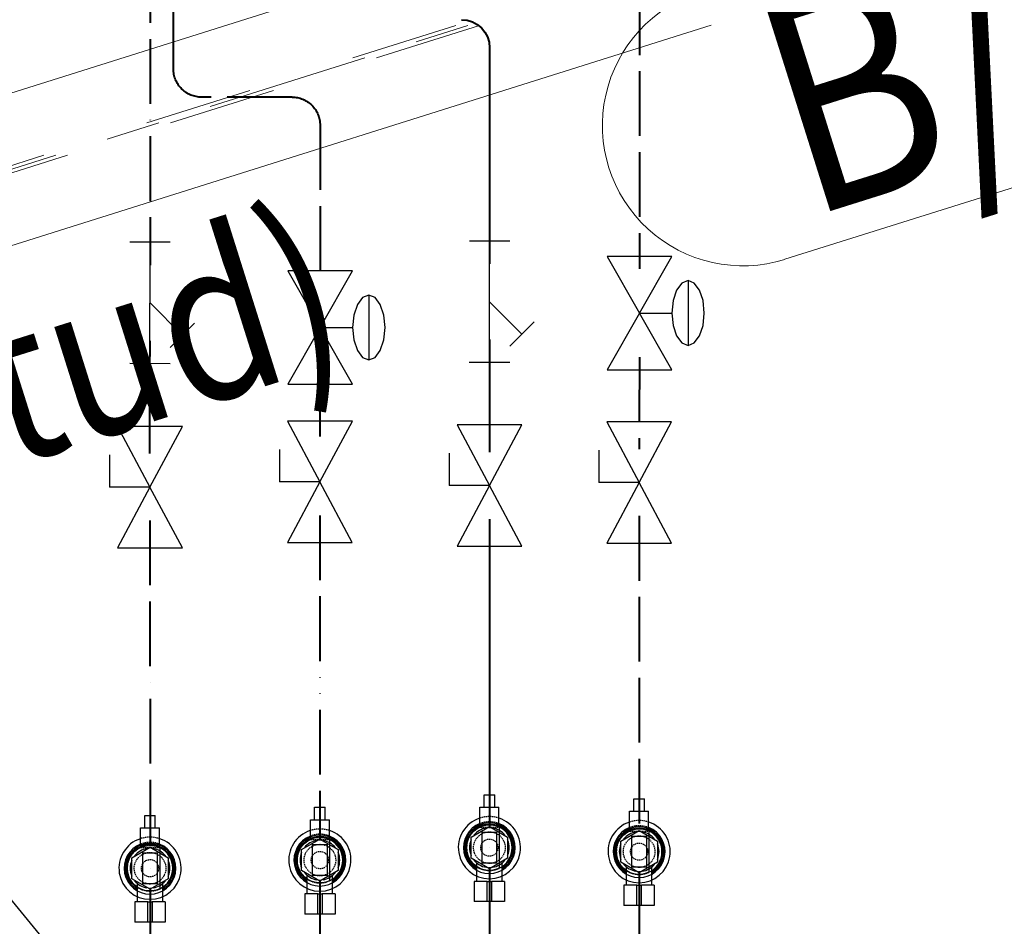
# Model space of a CAD drawing. Units: millimetres. Extents: x -62730 to 9854, y -50118 to 12753.
# Drawn here: x -34274 to -33362, y 1145 to 1986 of the extents above; entities that cross this region are included whole.
import ezdxf

# ---------------------------------------------------------------- set-up
doc = ezdxf.new("R2010")
doc.units = ezdxf.units.MM
doc.header["$LTSCALE"] = 5
for name, pattern in [('ACAD_ISO02W100', [15, 12, -3]), ('ACAD_ISO11W100', [33, 12, -3, 12, -3, 0, -3]), ('ACAD_ISO13W100', [36, 12, -3, 12, -3, 0, -3, 0, -3]), ('HIDDEN', [0.375, 0.25, -0.125]), ('XKITLINE00', [0]), ('XKITLINE02', [4, 2, -2]), ('XKITLINE03', [6, 3, -1, 1, -1])]:
    doc.linetypes.add(name, pattern=pattern)
doc.layers.get('0').update_dxf_attribs({"lineweight": 50})
for name, color, linetype, lineweight in [('Part', 223, 'Continuous', 20), ('sil', 3, 'Continuous', 25), ('Z-GENERAL-NOTES', 5, 'Continuous', 15)]:
    doc.layers.add(name, color=color, linetype=linetype, lineweight=lineweight)
for name, color, linetype in [('PIPE-FCWR', 7, 'Continuous'), ('PIPE-FCWS', 242, 'Continuous'), ('PIPE-FCWS-COMPONENT-', 7, 'Continuous'), ('PIPE-FHWR', 7, 'Continuous'), ('PIPE-FHWS', 7, 'Continuous'), ('PIPE-FHWS-COMPONENT-', 7, 'Continuous'), ('PIPE-FHWS-TEXT', 170, 'Continuous')]:
    doc.layers.add(name, color=color, linetype=linetype)
doc.styles.add('ARIAL', font='arial.ttf')

# ---------------------------------------------------------------- blocks, each defined once
blk = doc.blocks.new('*A1485')
at = {"layer": 'Z-GENERAL-NOTES', "linetype": 'XKITLINE00', "lineweight": 0}
blk.add_line((8204.896, 3005.898), (8378.391, 3060.602), dxfattribs=at)
blk.add_arc((8200.987, 3018.296), 13, 107.50054, 287.50054, dxfattribs=at)
at = {"layer": 'Z-GENERAL-NOTES', "style": 'ARIAL', "width": 0.85}
blk.add_text('B/6', height=20, rotation=17.49813, dxfattribs=at).set_placement((8206.855, 3009.661))
blk = doc.blocks.new('*A1507')
at = {"layer": 'Part', "linetype": 'XKITLINE03', "lineweight": 0}
blk.add_line((8738.209, 3204.988), (7962.632, 2960.442), dxfattribs=at)
at = {"layer": 'Part', "linetype": 'XKITLINE00', "lineweight": 0}
for p, q in [((8668.076, 3189.952), (8010.318, 2982.555)), ((8198.055, 3027.595), (8010.318, 2968.4))]:
    blk.add_line(p, q, dxfattribs=at)
at = {"layer": 'Part', "linetype": 'XKITLINE02', "lineweight": 0}
for p, q in [((8689.426, 3189.952), (8010.318, 2975.823)), ((8691.62, 3189.952), (8010.318, 2975.131))]:
    blk.add_line(p, q, dxfattribs=at)
blk = doc.blocks.new('*U2012')
at = {"layer": 'PIPE-FHWS-TEXT', "color": 7, "linetype": 'Continuous', "lineweight": 25}
blk.add_line((1038530.85, 287775.06, -149.2), (1037729.21, 288750.29, -149.2), dxfattribs=at)
blk = doc.blocks.new('*U2205')
at = {"layer": 'PIPE-FCWR', "color": 7, "linetype": 'Continuous', "lineweight": -3}
blk.add_line((1038374.16, 288350.18, -222.2), (1038374.16, 288350.18, -223.2), dxfattribs=at)
blk = doc.blocks.new('*U2206')
at = {"layer": 'PIPE-FCWR', "color": 4, "linetype": 'ACAD_ISO13W100', "lineweight": 40}
blk.add_line((1038374.16, 288331.98, -222.2), (1038373.95, 286624.2, -222.2), dxfattribs=at)
blk = doc.blocks.new('*U2207')
at = {"layer": 'PIPE-FCWR', "color": 7, "linetype": 'Continuous', "lineweight": -3}
blk.add_line((1038374.16, 288350.18, -82.65), (1038374.16, 288350.18, -83.65), dxfattribs=at)
blk = doc.blocks.new('*U2208')
at = {"layer": 'PIPE-FCWS-COMPONENT-', "color": 4, "linetype": 'Continuous', "lineweight": -3}
for p, q in [((1038357.27, 288359.93, -87.53), (1038374.16, 288369.68, -87.53)), ((1038374.16, 288369.68, -87.53), (1038391.05, 288359.93, -87.53)), ((1038357.27, 288340.43, -87.53), (1038357.27, 288359.93, -87.53)), ((1038391.05, 288359.93, -87.53), (1038391.05, 288340.43, -87.53)), ((1038374.16, 288330.68, -87.53), (1038357.27, 288340.43, -87.53)), ((1038362.46, 288318.98, -125.03), (1038362.46, 288336.29, -125.03)), ((1038391.05, 288340.43, -87.53), (1038374.16, 288330.68, -87.53)), ((1038385.86, 288318.98, -125.03), (1038385.86, 288336.29, -125.03)), ((1038360.12, 288318.98, -125.03), (1038360.12, 288300.18, -125.03)), ((1038372.16, 288300.18, -78.03), (1038372.16, 288318.98, -78.03)), ((1038372.16, 288318.98, -78.03), (1038376.16, 288318.98, -78.03)), ((1038376.16, 288318.98, -78.03), (1038376.16, 288300.18, -78.03)), ((1038388.2, 288318.98, -125.03), (1038388.2, 288300.18, -125.03)), ((1038376.16, 288300.18, -78.03), (1038372.16, 288300.18, -78.03))]:
    blk.add_line(p, q, dxfattribs=at)
for centre, major_axis, end_param in [((1038374.16, 288350.18, -143.78), (11.92, -19.67), 5.193809), ((1038374.16, 288350.18, -132.53), (11.93, -18.31), 5.128204), ((1038374.16, 288350.18, -110.03), (-2.96, 18.16), 0.732333), ((1038374.16, 288350.18, -110.03), (14.34, 11.52), 0.732333), ((1038374.16, 288350.18, -110.03), (-16.92, 7.22), 0.806913), ((1038374.16, 288350.18, -110.03), (16.92, -7.22), 0.806913), ((1038374.16, 288350.18, -110.03), (-14.34, -11.52), 0.732333), ((1038374.16, 288350.18, -110.03), (2.96, -18.16), 0.732333)]:
    blk.add_ellipse(centre, major_axis=major_axis, ratio=1, start_param=0, end_param=end_param, dxfattribs=at)
at = {"layer": 'PIPE-FCWS-COMPONENT-', "color": 4, "linetype": 'Continuous', "lineweight": -3, "extrusion": (0, -1, 0)}
for centre, major_axis, end_param in [((1038374.16, 288318.98, -125.03), (-2.04, 0, 13.89), 1.425229), ((1038374.16, 288318.98, -125.03), (14.04, 0), 1.425229), ((1038374.16, 288300.18, -125.03), (14.04, 0), 3.141593)]:
    blk.add_ellipse(centre, major_axis=major_axis, ratio=1, start_param=0, end_param=end_param, dxfattribs=at)
blk = doc.blocks.new('*U2209')
at = {"layer": 'PIPE-FCWR', "color": 7, "linetype": 'Continuous', "lineweight": -3}
blk.add_line((1038374.16, 288350.18, -185.41), (1038374.16, 288350.18, -186.41), dxfattribs=at)
blk = doc.blocks.new('*U2210')
at = {"layer": 'PIPE-FCWS-COMPONENT-', "color": 4, "linetype": 'Continuous', "lineweight": -3}
for p, q in [((1038369.26, 288387.55, 5.45), (1038369.26, 288399.18, 5.45)), ((1038379.06, 288387.55, 5.45), (1038379.06, 288399.18, 5.45)), ((1038365.34, 288369.3, 5.45), (1038365.34, 288387.55, 5.45)), ((1038382.98, 288369.35, 5.45), (1038382.98, 288387.55, 5.45)), ((1038383.08, 288369.32, 18.23), (1038383.08, 288331.04, 18.23)), ((1038367.46, 288335.83, 20.23), (1038367.46, 288364.54, 20.23)), ((1038367.46, 288364.54, 20.23), (1038380.85, 288364.54, 20.23)), ((1038380.85, 288364.54, 20.23), (1038380.85, 288335.83, 20.23)), ((1038380.85, 288335.83, 20.23), (1038367.46, 288335.83, 20.23))]:
    blk.add_line(p, q, dxfattribs=at)
at = {"layer": 'PIPE-FCWS-COMPONENT-', "color": 7, "linetype": 'HIDDEN', "lineweight": -3}
for p, q in [((1038383.08, 288369.32, 18.23), (1038383.08, 288369.32, -1.37)), ((1038383.08, 288331.04, -1.37), (1038383.08, 288331.04, 18.23))]:
    blk.add_line(p, q, dxfattribs=at)
for centre, radius in [((1038374.16, 288350.18, -60.13), 14.64), ((1038374.16, 288350.18, -66.01), 8)]:
    blk.add_circle(centre, radius, dxfattribs=at)
at = {"layer": 'PIPE-FCWS-COMPONENT-', "color": 4, "linetype": 'Continuous', "lineweight": -3, "extrusion": (0, 1, 0)}
for centre, major_axis, end_param in [((1038374.16, 288399.18, 5.45), (-4.9, 0), 3.141593), ((1038374.16, 288387.55, 5.45), (-8.82, 0), 3.141593), ((1038374.16, 288387.55, 5.45), (-4.9, 0), 3.141593), ((1038374.16, 288369.3, 5.45), (-8.82, 0), 0.341293)]:
    blk.add_ellipse(centre, major_axis=major_axis, ratio=1, start_param=0, end_param=end_param, dxfattribs=at)
at = {"layer": 'PIPE-FCWS-COMPONENT-', "color": 4, "linetype": 'Continuous', "lineweight": -3}
for centre, major_axis, end_param in [((1038374.16, 288350.18, -16.68), (-8.93, 27.38), 5.652703), ((1038374.16, 288350.18, -4.31), (-8.85, 22.31), 5.528244), ((1038374.16, 288350.18, -1.37), (-8.72, 19.24), 0.083313), ((1038374.16, 288350.18, -1.37), (9, -19.11), 2.261162), ((1038374.16, 288350.18, -1.37), (-18.88, 9.47), 0.168775), ((1038374.16, 288350.18, -1.37), (-14.01, 15.8), 0.166972), ((1038374.16, 288350.18, -1.37), (-21.04, 1.79), 0.169328), ((1038374.16, 288350.18, -1.37), (-20.2, -6.17), 0.168775), ((1038374.16, 288350.18, -1.37), (-16.44, -13.25), 0.166972), ((1038374.16, 288350.18, -1.37), (-10.29, -18.44), 0.163381), ((1038374.16, 288350.18, -1.37), (-2.58, -20.96), 0.156581), ((1038374.16, 288350.18, -1.37), (5.66, -20.35), 0.142255)]:
    blk.add_ellipse(centre, major_axis=major_axis, ratio=1, start_param=0, end_param=end_param, dxfattribs=at)
at = {"layer": 'PIPE-FCWS-COMPONENT-', "color": 7, "linetype": 'HIDDEN', "lineweight": -3}
for centre, major_axis, end_param in [((1038374.16, 288350.18, -16.68), (8.93, 27.38), 0.630482), ((1038374.16, 288350.18, -1.37), (-10.29, 18.44), 0.21649), ((1038374.16, 288350.18, -4.31), (8.85, 22.31), 0.754942), ((1038374.16, 288350.18, -1.37), (9, 19.11), 0.865912), ((1038374.16, 288350.18, -1.37), (-16.44, 13.25), 0.213159), ((1038374.16, 288350.18, -1.37), (-20.2, 6.17), 0.211726), ((1038374.16, 288350.18, -1.37), (-21.04, -1.79), 0.211726), ((1038374.16, 288350.18, -1.37), (-18.88, -9.47), 0.213159), ((1038374.16, 288350.18, -1.37), (-14.01, -15.8), 0.21649), ((1038374.16, 288350.18, -1.37), (-7.16, -19.87), 0.223101), ((1038374.16, 288350.18, -1.37), (0.72, -21.11), 0.237284), ((1038374.16, 288350.18, -1.37), (8.49, -19.34), 0.026624)]:
    blk.add_ellipse(centre, major_axis=major_axis, ratio=1, start_param=0, end_param=end_param, dxfattribs=at)
at = {"layer": 'PIPE-FCWS-COMPONENT-', "color": 4, "linetype": 'Continuous', "lineweight": -3, "extrusion": (0, 0, -1)}
blk.add_ellipse((1038374.16, 288350.18, 18.23), major_axis=(8.93, -19.14), ratio=1, start_param=0, end_param=4.014257, dxfattribs=at)
at = {"layer": 'PIPE-FCWS-COMPONENT-', "color": 7, "linetype": 'HIDDEN', "lineweight": -3, "extrusion": (0, 1, 0)}
blk.add_ellipse((1038374.16, 288369.3, 5.45), major_axis=(-8.31, 0, 2.95), ratio=1, start_param=0, end_param=2.8003, dxfattribs=at)
blk = doc.blocks.new('*U2223')
at = {"layer": 'PIPE-FCWS', "color": 7, "linetype": 'Continuous', "lineweight": -3}
blk.add_line((1038216.89, 288342.66, -149.2), (1038216.89, 288342.66, -150.2), dxfattribs=at)
blk = doc.blocks.new('*U2224')
at = {"layer": 'PIPE-FCWS', "color": 5, "linetype": 'ACAD_ISO11W100', "lineweight": 40}
blk.add_line((1038216.9, 288324.46, -149.2), (1038217.27, 286779.48, -149.2), dxfattribs=at)
blk = doc.blocks.new('*U2225')
at = {"layer": 'PIPE-FCWS', "color": 7, "linetype": 'Continuous', "lineweight": -3}
blk.add_line((1038216.89, 288342.66, -9.9), (1038216.89, 288342.66, -10.9), dxfattribs=at)
blk = doc.blocks.new('*U2226')
at = {"layer": 'PIPE-FCWS-COMPONENT-', "color": 5, "linetype": 'Continuous', "lineweight": -3}
for p, q in [((1038200.01, 288352.41, -14.53), (1038216.89, 288362.16, -14.53)), ((1038216.89, 288362.16, -14.53), (1038233.78, 288352.41, -14.53)), ((1038200.01, 288332.91, -14.53), (1038200.01, 288352.41, -14.53)), ((1038233.78, 288352.41, -14.53), (1038233.78, 288332.91, -14.53)), ((1038216.89, 288323.16, -14.53), (1038200.01, 288332.91, -14.53)), ((1038233.78, 288332.91, -14.53), (1038216.89, 288323.16, -14.53)), ((1038205.19, 288311.46, -52.03), (1038205.19, 288328.77, -52.03)), ((1038228.59, 288311.46, -52.03), (1038228.59, 288328.77, -52.03)), ((1038202.85, 288311.46, -52.03), (1038202.85, 288292.66, -52.03)), ((1038214.89, 288292.66, -5.03), (1038214.89, 288311.46, -5.03)), ((1038214.89, 288311.46, -5.03), (1038218.89, 288311.46, -5.03)), ((1038218.89, 288311.46, -5.03), (1038218.89, 288292.66, -5.03)), ((1038230.93, 288311.46, -52.03), (1038230.93, 288292.66, -52.03)), ((1038218.89, 288292.66, -5.03), (1038214.89, 288292.66, -5.03))]:
    blk.add_line(p, q, dxfattribs=at)
for centre, major_axis, end_param in [((1038216.89, 288342.66, -70.78), (11.92, -19.67), 5.193809), ((1038216.89, 288342.66, -59.53), (11.93, -18.31), 5.128204), ((1038216.89, 288342.66, -37.03), (-2.96, 18.16), 0.732333), ((1038216.89, 288342.66, -37.03), (14.34, 11.52), 0.732333), ((1038216.89, 288342.66, -37.03), (-16.92, 7.22), 0.806913), ((1038216.89, 288342.66, -37.03), (16.92, -7.22), 0.806913), ((1038216.89, 288342.66, -37.03), (-14.34, -11.52), 0.732333), ((1038216.89, 288342.66, -37.03), (2.96, -18.16), 0.732333)]:
    blk.add_ellipse(centre, major_axis=major_axis, ratio=1, start_param=0, end_param=end_param, dxfattribs=at)
at = {"layer": 'PIPE-FCWS-COMPONENT-', "color": 5, "linetype": 'Continuous', "lineweight": -3, "extrusion": (0, -1, 0)}
for centre, major_axis, end_param in [((1038216.89, 288311.46, -52.03), (-2.04, 0, 13.89), 1.425229), ((1038216.89, 288311.46, -52.03), (14.04, 0), 1.425229), ((1038216.89, 288292.66, -52.03), (14.04, 0), 3.141593)]:
    blk.add_ellipse(centre, major_axis=major_axis, ratio=1, start_param=0, end_param=end_param, dxfattribs=at)
blk = doc.blocks.new('*U2227')
at = {"layer": 'PIPE-FCWS', "color": 7, "linetype": 'Continuous', "lineweight": -3}
blk.add_line((1038216.89, 288342.66, -112.41), (1038216.89, 288342.66, -113.41), dxfattribs=at)
blk = doc.blocks.new('*U2228')
at = {"layer": 'PIPE-FCWS-COMPONENT-', "color": 5, "linetype": 'Continuous', "lineweight": -3}
for p, q in [((1038211.99, 288380.03, 77.95), (1038211.99, 288391.66, 77.95)), ((1038221.79, 288380.03, 77.95), (1038221.79, 288391.66, 77.95)), ((1038208.07, 288361.78, 77.95), (1038208.07, 288380.03, 77.95)), ((1038225.71, 288361.83, 77.95), (1038225.71, 288380.03, 77.95)), ((1038225.82, 288361.8, 90.73), (1038225.82, 288323.52, 90.73)), ((1038210.2, 288328.3, 92.73), (1038210.2, 288357.01, 92.73)), ((1038210.2, 288357.01, 92.73), (1038223.59, 288357.01, 92.73)), ((1038223.59, 288357.01, 92.73), (1038223.59, 288328.3, 92.73)), ((1038223.59, 288328.3, 92.73), (1038210.2, 288328.3, 92.73))]:
    blk.add_line(p, q, dxfattribs=at)
at = {"layer": 'PIPE-FCWS-COMPONENT-', "color": 7, "linetype": 'HIDDEN', "lineweight": -3}
for p, q in [((1038225.82, 288361.8, 90.73), (1038225.82, 288361.8, 71.13)), ((1038225.82, 288323.52, 71.13), (1038225.82, 288323.52, 90.73))]:
    blk.add_line(p, q, dxfattribs=at)
for centre, radius in [((1038216.89, 288342.66, 12.37), 14.64), ((1038216.89, 288342.66, 6.49), 8)]:
    blk.add_circle(centre, radius, dxfattribs=at)
at = {"layer": 'PIPE-FCWS-COMPONENT-', "color": 5, "linetype": 'Continuous', "lineweight": -3, "extrusion": (0, 1, 0)}
for centre, major_axis, end_param in [((1038216.89, 288391.66, 77.95), (-4.9, 0), 3.141593), ((1038216.89, 288380.03, 77.95), (-8.82, 0), 3.141593), ((1038216.89, 288380.03, 77.95), (-4.9, 0), 3.141593), ((1038216.89, 288361.78, 77.95), (-8.82, 0), 0.341293)]:
    blk.add_ellipse(centre, major_axis=major_axis, ratio=1, start_param=0, end_param=end_param, dxfattribs=at)
at = {"layer": 'PIPE-FCWS-COMPONENT-', "color": 5, "linetype": 'Continuous', "lineweight": -3}
for centre, major_axis, end_param in [((1038216.89, 288342.66, 55.82), (-8.93, 27.38), 5.652703), ((1038216.89, 288342.66, 68.19), (-8.85, 22.31), 5.528244), ((1038216.89, 288342.66, 71.13), (-8.72, 19.24), 0.083313), ((1038216.89, 288342.66, 71.13), (9, -19.11), 2.261162), ((1038216.89, 288342.66, 71.13), (-18.88, 9.47), 0.168775), ((1038216.89, 288342.66, 71.13), (-14.01, 15.8), 0.166972), ((1038216.89, 288342.66, 71.13), (-21.04, 1.79), 0.169328), ((1038216.89, 288342.66, 71.13), (-20.2, -6.17), 0.168775), ((1038216.89, 288342.66, 71.13), (-16.44, -13.25), 0.166972), ((1038216.89, 288342.66, 71.13), (-10.29, -18.44), 0.163381), ((1038216.89, 288342.66, 71.13), (5.66, -20.35), 0.142255), ((1038216.89, 288342.66, 71.13), (-2.58, -20.96), 0.156581)]:
    blk.add_ellipse(centre, major_axis=major_axis, ratio=1, start_param=0, end_param=end_param, dxfattribs=at)
at = {"layer": 'PIPE-FCWS-COMPONENT-', "color": 7, "linetype": 'HIDDEN', "lineweight": -3}
for centre, major_axis, end_param in [((1038216.89, 288342.66, 55.82), (8.93, 27.38), 0.630482), ((1038216.89, 288342.66, 71.13), (-10.29, 18.44), 0.21649), ((1038216.89, 288342.66, 68.19), (8.85, 22.31), 0.754942), ((1038216.89, 288342.66, 71.13), (9, 19.11), 0.865912), ((1038216.89, 288342.66, 71.13), (-16.44, 13.25), 0.213159), ((1038216.89, 288342.66, 71.13), (-20.2, 6.17), 0.211726), ((1038216.89, 288342.66, 71.13), (-21.04, -1.79), 0.211726), ((1038216.89, 288342.66, 71.13), (-18.88, -9.47), 0.213159), ((1038216.89, 288342.66, 71.13), (-14.01, -15.8), 0.21649), ((1038216.89, 288342.66, 71.13), (-7.16, -19.87), 0.223101), ((1038216.89, 288342.66, 71.13), (8.49, -19.34), 0.026624), ((1038216.89, 288342.66, 71.13), (0.72, -21.11), 0.237284)]:
    blk.add_ellipse(centre, major_axis=major_axis, ratio=1, start_param=0, end_param=end_param, dxfattribs=at)
at = {"layer": 'PIPE-FCWS-COMPONENT-', "color": 5, "linetype": 'Continuous', "lineweight": -3, "extrusion": (0, 0, -1)}
blk.add_ellipse((1038216.89, 288342.66, 90.73), major_axis=(8.93, -19.14), ratio=1, start_param=0, end_param=4.014257, dxfattribs=at)
at = {"layer": 'PIPE-FCWS-COMPONENT-', "color": 7, "linetype": 'HIDDEN', "lineweight": -3, "extrusion": (0, 1, 0)}
blk.add_ellipse((1038216.89, 288361.78, 77.95), major_axis=(-8.31, 0, 2.95), ratio=1, start_param=0, end_param=2.8003, dxfattribs=at)
blk = doc.blocks.new('*U2367')
at = {"layer": 'PIPE-FHWR', "color": 7, "linetype": 'Continuous', "lineweight": -3}
blk.add_line((1038669.75, 288358.03, -222.2), (1038669.75, 288358.03, -223.2), dxfattribs=at)
blk = doc.blocks.new('*U2368')
at = {"layer": 'PIPE-FHWR', "color": 40, "linetype": 'ACAD_ISO02W100', "lineweight": 40}
blk.add_line((1038669.75, 288339.83, -222.2), (1038669.41, 286555.81, -222.2), dxfattribs=at)
blk = doc.blocks.new('*U2369')
at = {"layer": 'PIPE-FHWR', "color": 7, "linetype": 'Continuous', "lineweight": -3}
blk.add_line((1038669.75, 288358.03, -82.9), (1038669.75, 288358.03, -83.9), dxfattribs=at)
blk = doc.blocks.new('*U2370')
at = {"layer": 'PIPE-FHWS-COMPONENT-', "color": 40, "linetype": 'Continuous', "lineweight": -3}
for p, q in [((1038652.86, 288367.78, -87.53), (1038669.75, 288377.53, -87.53)), ((1038669.75, 288377.53, -87.53), (1038686.64, 288367.78, -87.53)), ((1038652.86, 288348.28, -87.53), (1038652.86, 288367.78, -87.53)), ((1038686.64, 288367.78, -87.53), (1038686.64, 288348.28, -87.53)), ((1038669.75, 288338.53, -87.53), (1038652.86, 288348.28, -87.53)), ((1038658.05, 288326.83, -125.03), (1038658.05, 288344.14, -125.03)), ((1038686.64, 288348.28, -87.53), (1038669.75, 288338.53, -87.53)), ((1038681.45, 288326.83, -125.03), (1038681.45, 288344.14, -125.03)), ((1038655.71, 288326.83, -125.03), (1038655.71, 288308.03, -125.03)), ((1038667.75, 288308.03, -78.03), (1038667.75, 288326.83, -78.03)), ((1038667.75, 288326.83, -78.03), (1038671.75, 288326.83, -78.03)), ((1038671.75, 288326.83, -78.03), (1038671.75, 288308.03, -78.03)), ((1038683.79, 288326.83, -125.03), (1038683.79, 288308.03, -125.03)), ((1038671.75, 288308.03, -78.03), (1038667.75, 288308.03, -78.03))]:
    blk.add_line(p, q, dxfattribs=at)
for centre, major_axis, end_param in [((1038669.75, 288358.03, -143.78), (11.92, -19.67), 5.193809), ((1038669.75, 288358.03, -132.53), (11.93, -18.31), 5.128204), ((1038669.75, 288358.03, -110.03), (-2.96, 18.16), 0.732333), ((1038669.75, 288358.03, -110.03), (14.34, 11.52), 0.732333), ((1038669.75, 288358.03, -110.03), (-16.92, 7.22), 0.806913), ((1038669.75, 288358.03, -110.03), (16.92, -7.22), 0.806913), ((1038669.75, 288358.03, -110.03), (-14.34, -11.52), 0.732333), ((1038669.75, 288358.03, -110.03), (2.96, -18.16), 0.732333)]:
    blk.add_ellipse(centre, major_axis=major_axis, ratio=1, start_param=0, end_param=end_param, dxfattribs=at)
at = {"layer": 'PIPE-FHWS-COMPONENT-', "color": 40, "linetype": 'Continuous', "lineweight": -3, "extrusion": (0, -1, 0)}
for centre, major_axis, end_param in [((1038669.75, 288326.83, -125.03), (-2.04, 0, 13.89), 1.425229), ((1038669.75, 288326.83, -125.03), (14.04, 0), 1.425229), ((1038669.75, 288308.03, -125.03), (14.04, 0), 3.141593)]:
    blk.add_ellipse(centre, major_axis=major_axis, ratio=1, start_param=0, end_param=end_param, dxfattribs=at)
blk = doc.blocks.new('*U2371')
at = {"layer": 'PIPE-FHWS-COMPONENT-', "color": 40, "linetype": 'Continuous', "lineweight": -3}
for p, q in [((1038664.85, 288395.4, 4.95), (1038664.85, 288407.03, 4.95)), ((1038674.65, 288395.4, 4.95), (1038674.65, 288407.03, 4.95)), ((1038660.93, 288377.15, 4.95), (1038660.93, 288395.4, 4.95)), ((1038678.57, 288377.2, 4.95), (1038678.57, 288395.4, 4.95)), ((1038663.06, 288343.67, 19.73), (1038663.06, 288372.38, 19.73)), ((1038663.06, 288372.38, 19.73), (1038676.45, 288372.38, 19.73)), ((1038676.45, 288372.38, 19.73), (1038676.45, 288343.67, 19.73)), ((1038678.68, 288377.17, 17.73), (1038678.68, 288338.89, 17.73)), ((1038676.45, 288343.67, 19.73), (1038663.06, 288343.67, 19.73))]:
    blk.add_line(p, q, dxfattribs=at)
at = {"layer": 'PIPE-FHWS-COMPONENT-', "color": 7, "linetype": 'HIDDEN', "lineweight": -3}
for p, q in [((1038678.68, 288377.17, 17.73), (1038678.68, 288377.17, -1.87)), ((1038678.68, 288338.89, -1.87), (1038678.68, 288338.89, 17.73))]:
    blk.add_line(p, q, dxfattribs=at)
for centre, radius in [((1038669.75, 288358.03, -60.63), 14.64), ((1038669.75, 288358.03, -66.51), 8)]:
    blk.add_circle(centre, radius, dxfattribs=at)
at = {"layer": 'PIPE-FHWS-COMPONENT-', "color": 40, "linetype": 'Continuous', "lineweight": -3, "extrusion": (0, 1, 0)}
for centre, major_axis, end_param in [((1038669.75, 288407.03, 4.95), (-4.9, 0), 3.141593), ((1038669.75, 288395.4, 4.95), (-8.82, 0), 3.141593), ((1038669.75, 288395.4, 4.95), (-4.9, 0), 3.141593), ((1038669.75, 288377.15, 4.95), (-8.82, 0), 0.341293)]:
    blk.add_ellipse(centre, major_axis=major_axis, ratio=1, start_param=0, end_param=end_param, dxfattribs=at)
at = {"layer": 'PIPE-FHWS-COMPONENT-', "color": 7, "linetype": 'HIDDEN', "lineweight": -3}
for centre, major_axis, end_param in [((1038669.75, 288358.03, -17.18), (8.93, 27.38), 0.630482), ((1038669.75, 288358.03, -4.81), (8.85, 22.31), 0.754942), ((1038669.75, 288358.03, -1.87), (9, 19.11), 0.865912), ((1038669.75, 288358.03, -1.87), (-16.44, 13.25), 0.213159), ((1038669.75, 288358.03, -1.87), (-10.29, 18.44), 0.21649), ((1038669.75, 288358.03, -1.87), (-20.2, 6.17), 0.211726), ((1038669.75, 288358.03, -1.87), (-21.04, -1.79), 0.211726), ((1038669.75, 288358.03, -1.87), (-18.88, -9.47), 0.213159), ((1038669.75, 288358.03, -1.87), (-14.01, -15.8), 0.21649), ((1038669.75, 288358.03, -1.87), (-7.16, -19.87), 0.223101), ((1038669.75, 288358.03, -1.87), (0.72, -21.11), 0.237284), ((1038669.75, 288358.03, -1.87), (8.49, -19.34), 0.026624)]:
    blk.add_ellipse(centre, major_axis=major_axis, ratio=1, start_param=0, end_param=end_param, dxfattribs=at)
at = {"layer": 'PIPE-FHWS-COMPONENT-', "color": 40, "linetype": 'Continuous', "lineweight": -3}
for centre, major_axis, end_param in [((1038669.75, 288358.03, -17.18), (-8.93, 27.38), 5.652703), ((1038669.75, 288358.03, -4.81), (-8.85, 22.31), 5.528244), ((1038669.75, 288358.03, -1.87), (-14.01, 15.8), 0.166972), ((1038669.75, 288358.03, -1.87), (-8.72, 19.24), 0.083313), ((1038669.75, 288358.03, -1.87), (9, -19.11), 2.261162), ((1038669.75, 288358.03, -1.87), (-21.04, 1.79), 0.169328), ((1038669.75, 288358.03, -1.87), (-18.88, 9.47), 0.168775), ((1038669.75, 288358.03, -1.87), (-20.2, -6.17), 0.168775), ((1038669.75, 288358.03, -1.87), (-16.44, -13.25), 0.166972), ((1038669.75, 288358.03, -1.87), (-10.29, -18.44), 0.163381), ((1038669.75, 288358.03, -1.87), (-2.58, -20.96), 0.156581), ((1038669.75, 288358.03, -1.87), (5.66, -20.35), 0.142255)]:
    blk.add_ellipse(centre, major_axis=major_axis, ratio=1, start_param=0, end_param=end_param, dxfattribs=at)
at = {"layer": 'PIPE-FHWS-COMPONENT-', "color": 40, "linetype": 'Continuous', "lineweight": -3, "extrusion": (0, 0, -1)}
blk.add_ellipse((1038669.75, 288358.03, 17.73), major_axis=(8.93, -19.14), ratio=1, start_param=0, end_param=4.014257, dxfattribs=at)
at = {"layer": 'PIPE-FHWS-COMPONENT-', "color": 7, "linetype": 'HIDDEN', "lineweight": -3, "extrusion": (0, 1, 0)}
blk.add_ellipse((1038669.75, 288377.15, 4.95), major_axis=(-8.31, 0, 2.95), ratio=1, start_param=0, end_param=2.8003, dxfattribs=at)
blk = doc.blocks.new('*U2372')
at = {"layer": 'PIPE-FHWR', "color": 7, "linetype": 'Continuous', "lineweight": -3}
blk.add_line((1038669.75, 288358.03, -185.41), (1038669.75, 288358.03, -186.41), dxfattribs=at)
blk = doc.blocks.new('*U2427')
at = {"layer": 'PIPE-FHWS', "color": 7, "linetype": 'Continuous', "lineweight": -3}
blk.add_line((1038531.1, 288361.72, -149.2), (1038531.1, 288361.72, -150.2), dxfattribs=at)
blk = doc.blocks.new('*U2428')
at = {"layer": 'PIPE-FHWS', "color": 10, "linetype": 'Continuous', "lineweight": 40}
blk.add_line((1038531.09, 288343.52, -149.2), (1038530.23, 286344.52, -149.2), dxfattribs=at)
blk = doc.blocks.new('*U2429')
at = {"layer": 'PIPE-FHWS-COMPONENT-', "color": 10, "linetype": 'Continuous', "lineweight": -3}
for p, q in [((1038526.2, 288399.09, 77.95), (1038526.2, 288410.72, 77.95)), ((1038536, 288399.09, 77.95), (1038536, 288410.72, 77.95)), ((1038522.28, 288380.84, 77.95), (1038522.28, 288399.09, 77.95)), ((1038539.92, 288380.89, 77.95), (1038539.92, 288399.09, 77.95)), ((1038540.03, 288380.86, 90.73), (1038540.03, 288342.58, 90.73)), ((1038524.41, 288347.36, 92.73), (1038524.41, 288376.07, 92.73)), ((1038524.41, 288376.07, 92.73), (1038537.79, 288376.07, 92.73)), ((1038537.79, 288376.07, 92.73), (1038537.79, 288347.36, 92.73)), ((1038537.79, 288347.36, 92.73), (1038524.41, 288347.36, 92.73))]:
    blk.add_line(p, q, dxfattribs=at)
at = {"layer": 'PIPE-FHWS-COMPONENT-', "color": 7, "linetype": 'HIDDEN', "lineweight": -3}
for p, q in [((1038540.03, 288380.86, 90.73), (1038540.03, 288380.86, 71.13)), ((1038540.03, 288342.58, 71.13), (1038540.03, 288342.58, 90.73))]:
    blk.add_line(p, q, dxfattribs=at)
for centre, radius in [((1038531.1, 288361.72, 12.37), 14.64), ((1038531.1, 288361.72, 6.49), 8)]:
    blk.add_circle(centre, radius, dxfattribs=at)
at = {"layer": 'PIPE-FHWS-COMPONENT-', "color": 10, "linetype": 'Continuous', "lineweight": -3, "extrusion": (0, 1, 0)}
for centre, major_axis, end_param in [((1038531.1, 288410.72, 77.95), (-4.9, 0), 3.141593), ((1038531.1, 288399.09, 77.95), (-8.82, 0), 3.141593), ((1038531.1, 288399.09, 77.95), (-4.9, 0), 3.141593), ((1038531.1, 288380.84, 77.95), (-8.82, 0), 0.341293)]:
    blk.add_ellipse(centre, major_axis=major_axis, ratio=1, start_param=0, end_param=end_param, dxfattribs=at)
at = {"layer": 'PIPE-FHWS-COMPONENT-', "color": 10, "linetype": 'Continuous', "lineweight": -3}
for centre, major_axis, end_param in [((1038531.1, 288361.72, 55.82), (-8.93, 27.38), 5.652703), ((1038531.1, 288361.72, 68.19), (-8.85, 22.31), 5.528244), ((1038531.1, 288361.72, 71.13), (-14.01, 15.8), 0.166972), ((1038531.1, 288361.72, 71.13), (-8.72, 19.24), 0.083313), ((1038531.1, 288361.72, 71.13), (9, -19.11), 2.261162), ((1038531.1, 288361.72, 71.13), (-18.88, 9.47), 0.168775), ((1038531.1, 288361.72, 71.13), (-21.04, 1.79), 0.169328), ((1038531.1, 288361.72, 71.13), (-20.2, -6.17), 0.168775), ((1038531.1, 288361.72, 71.13), (-16.44, -13.25), 0.166972), ((1038531.1, 288361.72, 71.13), (-10.29, -18.44), 0.163381), ((1038531.1, 288361.72, 71.13), (5.66, -20.35), 0.142255), ((1038531.1, 288361.72, 71.13), (-2.58, -20.96), 0.156581)]:
    blk.add_ellipse(centre, major_axis=major_axis, ratio=1, start_param=0, end_param=end_param, dxfattribs=at)
at = {"layer": 'PIPE-FHWS-COMPONENT-', "color": 7, "linetype": 'HIDDEN', "lineweight": -3}
for centre, major_axis, end_param in [((1038531.1, 288361.72, 55.82), (8.93, 27.38), 0.630482), ((1038531.1, 288361.72, 71.13), (-10.29, 18.44), 0.21649), ((1038531.1, 288361.72, 68.19), (8.85, 22.31), 0.754942), ((1038531.1, 288361.72, 71.13), (9, 19.11), 0.865912), ((1038531.1, 288361.72, 71.13), (-16.44, 13.25), 0.213159), ((1038531.1, 288361.72, 71.13), (-20.2, 6.17), 0.211726), ((1038531.1, 288361.72, 71.13), (-21.04, -1.79), 0.211726), ((1038531.1, 288361.72, 71.13), (-18.88, -9.47), 0.213159), ((1038531.1, 288361.72, 71.13), (-14.01, -15.8), 0.21649), ((1038531.1, 288361.72, 71.13), (-7.16, -19.87), 0.223101), ((1038531.1, 288361.72, 71.13), (0.72, -21.11), 0.237284), ((1038531.1, 288361.72, 71.13), (8.49, -19.34), 0.026624)]:
    blk.add_ellipse(centre, major_axis=major_axis, ratio=1, start_param=0, end_param=end_param, dxfattribs=at)
at = {"layer": 'PIPE-FHWS-COMPONENT-', "color": 10, "linetype": 'Continuous', "lineweight": -3, "extrusion": (0, 0, -1)}
blk.add_ellipse((1038531.1, 288361.72, 90.73), major_axis=(8.93, -19.14), ratio=1, start_param=0, end_param=4.014257, dxfattribs=at)
at = {"layer": 'PIPE-FHWS-COMPONENT-', "color": 7, "linetype": 'HIDDEN', "lineweight": -3, "extrusion": (0, 1, 0)}
blk.add_ellipse((1038531.1, 288380.84, 77.95), major_axis=(-8.31, 0, 2.95), ratio=1, start_param=0, end_param=2.8003, dxfattribs=at)
blk = doc.blocks.new('*U2430')
at = {"layer": 'PIPE-FHWS', "color": 7, "linetype": 'Continuous', "lineweight": -3}
blk.add_line((1038531.1, 288361.72, -9.9), (1038531.1, 288361.72, -10.9), dxfattribs=at)
blk = doc.blocks.new('*U2431')
at = {"layer": 'PIPE-FHWS-COMPONENT-', "color": 10, "linetype": 'Continuous', "lineweight": -3}
for p, q in [((1038514.21, 288371.47, -14.53), (1038531.1, 288381.22, -14.53)), ((1038531.1, 288381.22, -14.53), (1038547.99, 288371.47, -14.53)), ((1038514.21, 288351.97, -14.53), (1038514.21, 288371.47, -14.53)), ((1038547.99, 288371.47, -14.53), (1038547.99, 288351.97, -14.53)), ((1038531.1, 288342.22, -14.53), (1038514.21, 288351.97, -14.53)), ((1038547.99, 288351.97, -14.53), (1038531.1, 288342.22, -14.53)), ((1038519.4, 288330.52, -52.03), (1038519.4, 288347.83, -52.03)), ((1038542.8, 288330.52, -52.03), (1038542.8, 288347.83, -52.03)), ((1038517.06, 288330.52, -52.03), (1038517.06, 288311.72, -52.03)), ((1038529.1, 288311.72, -5.03), (1038529.1, 288330.52, -5.03)), ((1038529.1, 288330.52, -5.03), (1038533.1, 288330.52, -5.03)), ((1038533.1, 288330.52, -5.03), (1038533.1, 288311.72, -5.03)), ((1038545.14, 288330.52, -52.03), (1038545.14, 288311.72, -52.03)), ((1038533.1, 288311.72, -5.03), (1038529.1, 288311.72, -5.03))]:
    blk.add_line(p, q, dxfattribs=at)
for centre, major_axis, end_param in [((1038531.1, 288361.72, -70.78), (11.92, -19.67), 5.193809), ((1038531.1, 288361.72, -59.53), (11.93, -18.31), 5.128204), ((1038531.1, 288361.72, -37.03), (-2.96, 18.16), 0.732333), ((1038531.1, 288361.72, -37.03), (14.34, 11.52), 0.732333), ((1038531.1, 288361.72, -37.03), (-16.92, 7.22), 0.806913), ((1038531.1, 288361.72, -37.03), (16.92, -7.22), 0.806913), ((1038531.1, 288361.72, -37.03), (-14.34, -11.52), 0.732333), ((1038531.1, 288361.72, -37.03), (2.96, -18.16), 0.732333)]:
    blk.add_ellipse(centre, major_axis=major_axis, ratio=1, start_param=0, end_param=end_param, dxfattribs=at)
at = {"layer": 'PIPE-FHWS-COMPONENT-', "color": 10, "linetype": 'Continuous', "lineweight": -3, "extrusion": (0, -1, 0)}
for centre, major_axis, end_param in [((1038531.1, 288330.52, -52.03), (-2.04, 0, 13.89), 1.425229), ((1038531.1, 288330.52, -52.03), (14.04, 0), 1.425229), ((1038531.1, 288311.72, -52.03), (14.04, 0), 3.141593)]:
    blk.add_ellipse(centre, major_axis=major_axis, ratio=1, start_param=0, end_param=end_param, dxfattribs=at)
blk = doc.blocks.new('*U2432')
at = {"layer": 'PIPE-FHWS', "color": 7, "linetype": 'Continuous', "lineweight": -3}
blk.add_line((1038531.1, 288361.72, -112.41), (1038531.1, 288361.72, -113.41), dxfattribs=at)
blk = doc.blocks.new('*U4129')
at = {"layer": 'PIPE-FCWR', "color": 4, "linetype": 'ACAD_ISO13W100', "lineweight": 40}
blk.add_line((1038348.35, 289057.15, -222.2), (1038264.57, 289057.09, -222.2), dxfattribs=at)
blk = doc.blocks.new('*U4132')
at = {"layer": 'PIPE-FHWS', "color": 10, "linetype": 'Continuous', "lineweight": 40, "extrusion": (-6.62622e-19, -2.18629e-15, -1)}
blk.add_ellipse((1038505.35, 289102.87, -149.2), major_axis=(0.01, 26), ratio=1, start_param=0, end_param=1.570795, dxfattribs=at)
blk = doc.blocks.new('*U4133')
at = {"layer": 'PIPE-FHWS', "color": 10, "linetype": 'Continuous', "lineweight": 40}
blk.add_line((1038531.35, 289102.86, -149.2), (1038531.29, 288902.55, -149.2), dxfattribs=at)
blk = doc.blocks.new('*U4137')
at = {"layer": 'PIPE-FCWR', "color": 4, "linetype": 'ACAD_ISO13W100', "lineweight": 40}
blk.add_line((1038238.55, 289083.09, -222.2), (1038238.55, 289351.03, -222.2), dxfattribs=at)
blk = doc.blocks.new('*U4141')
at = {"layer": 'PIPE-FCWR', "color": 4, "linetype": 'ACAD_ISO13W100', "lineweight": 40, "extrusion": (2.14473e-16, -2.74379e-13, -1)}
blk.add_ellipse((1038264.55, 289083.09, -222.2), major_axis=(0.02, -26), ratio=1, start_param=0, end_param=1.571578, dxfattribs=at)
blk = doc.blocks.new('*U4145')
at = {"layer": 'PIPE-FHWR', "color": 40, "linetype": 'ACAD_ISO02W100', "lineweight": 40}
blk.add_line((1038670.02, 289156.1, -222.2), (1038670.08, 288898.08, -222.2), dxfattribs=at)
blk = doc.blocks.new('*U4146')
at = {"layer": 'PIPE-FCWS', "color": 5, "linetype": 'ACAD_ISO11W100', "lineweight": 40}
blk.add_line((1038216.83, 288726.79, -149.2), (1038216.86, 288831.4, -149.2), dxfattribs=at)
blk = doc.blocks.new('*U4147')
at = {"layer": 'PIPE-FCWS-COMPONENT-', "color": 7, "linetype": 'Continuous', "lineweight": -3}
for p, q in [((1038235.63, 288922.65, -149.2), (1038198.13, 288922.66, -149.2)), ((1038216.85, 288810.15, -149.2), (1038216.88, 288922.65, -149.2)), ((1038246.86, 288836.4, -149.2), (1038216.86, 288866.4, -149.2)), ((1038258.11, 288847.64, -149.2), (1038235.6, 288825.15, -149.2)), ((1038235.6, 288810.15, -149.2), (1038198.1, 288810.16, -149.2))]:
    blk.add_line(p, q, dxfattribs=at)
blk = doc.blocks.new('*U4148')
at = {"layer": 'PIPE-FCWR', "color": 4, "linetype": 'ACAD_ISO13W100', "lineweight": 40}
blk.add_line((1038374.45, 288802.69, -222.2), (1038374.21, 288731.6, -222.2), dxfattribs=at)
blk = doc.blocks.new('*U4149')
at = {"layer": 'PIPE-FCWS-COMPONENT-', "color": 7, "linetype": 'Continuous', "lineweight": -3}
for p, q in [((1038344.48, 288896.2, -222.2), (1038374.46, 288843.69, -222.2)), ((1038404.48, 288896.18, -222.2), (1038344.48, 288896.2, -222.2)), ((1038374.46, 288843.69, -222.2), (1038404.48, 288896.18, -222.2)), ((1038413.73, 288871.4, -222.2), (1038408.86, 288864.9, -222.2)), ((1038419.47, 288873.68, -222.2), (1038413.73, 288871.4, -222.2)), ((1038419.47, 288873.68, -222.2), (1038419.46, 288813.68, -222.2)), ((1038425.21, 288871.4, -222.2), (1038419.47, 288873.68, -222.2)), ((1038430.08, 288864.89, -222.2), (1038425.21, 288871.4, -222.2)), ((1038408.86, 288864.9, -222.2), (1038405.61, 288855.16, -222.2)), ((1038433.32, 288855.16, -222.2), (1038430.08, 288864.89, -222.2)), ((1038405.61, 288855.16, -222.2), (1038404.46, 288843.68, -222.2)), ((1038434.46, 288843.68, -222.2), (1038433.32, 288855.16, -222.2)), ((1038374.46, 288843.69, -222.2), (1038344.45, 288791.2, -222.2)), ((1038374.46, 288843.69, -222.2), (1038404.46, 288843.68, -222.2)), ((1038404.45, 288791.18, -222.2), (1038374.46, 288843.69, -222.2)), ((1038404.46, 288843.68, -222.2), (1038405.6, 288832.2, -222.2)), ((1038433.32, 288832.2, -222.2), (1038434.46, 288843.68, -222.2)), ((1038405.6, 288832.2, -222.2), (1038408.85, 288822.47, -222.2)), ((1038430.07, 288822.47, -222.2), (1038433.32, 288832.2, -222.2)), ((1038408.85, 288822.47, -222.2), (1038413.72, 288815.97, -222.2)), ((1038413.72, 288815.97, -222.2), (1038419.46, 288813.68, -222.2)), ((1038419.46, 288813.68, -222.2), (1038425.2, 288815.96, -222.2)), ((1038425.2, 288815.96, -222.2), (1038430.07, 288822.47, -222.2)), ((1038344.45, 288791.2, -222.2), (1038404.45, 288791.18, -222.2))]:
    blk.add_line(p, q, dxfattribs=at)
blk = doc.blocks.new('*U4150')
at = {"layer": 'PIPE-FHWS', "color": 10, "linetype": 'Continuous', "lineweight": 40}
blk.add_line((1038531.23, 288666.23, -149.2), (1038531.11, 288379.92, -149.2), dxfattribs=at)
blk = doc.blocks.new('*U4151')
at = {"layer": 'PIPE-FHWS-COMPONENT-', "color": 7, "linetype": 'Continuous', "lineweight": -3}
for p, q in [((1038561.25, 288753.47, -149.2), (1038501.25, 288753.49, -149.2)), ((1038501.25, 288753.49, -149.2), (1038531.24, 288697.23, -149.2)), ((1038531.24, 288697.23, -149.2), (1038561.25, 288753.47, -149.2)), ((1038493.75, 288727.24, -149.2), (1038493.74, 288697.24, -149.2)), ((1038531.24, 288697.23, -149.2), (1038493.74, 288697.24, -149.2)), ((1038531.24, 288697.23, -149.2), (1038501.23, 288640.99, -149.2)), ((1038561.23, 288640.97, -149.2), (1038531.24, 288697.23, -149.2)), ((1038501.23, 288640.99, -149.2), (1038561.23, 288640.97, -149.2))]:
    blk.add_line(p, q, dxfattribs=at)
blk = doc.blocks.new('*U4152')
at = {"layer": 'PIPE-FCWR', "color": 4, "linetype": 'ACAD_ISO13W100', "lineweight": 40}
blk.add_line((1038374.2, 288669.6, -222.2), (1038374.16, 288368.38, -222.2), dxfattribs=at)
blk = doc.blocks.new('*U4153')
at = {"layer": 'PIPE-FCWS-COMPONENT-', "color": 7, "linetype": 'Continuous', "lineweight": -3}
for p, q in [((1038404.22, 288756.84, -222.2), (1038344.22, 288756.85, -222.2)), ((1038344.22, 288756.85, -222.2), (1038374.2, 288700.6, -222.2)), ((1038374.2, 288700.6, -222.2), (1038404.22, 288756.84, -222.2)), ((1038336.71, 288730.61, -222.2), (1038336.7, 288700.61, -222.2)), ((1038374.2, 288700.6, -222.2), (1038336.7, 288700.61, -222.2)), ((1038374.2, 288700.6, -222.2), (1038344.19, 288644.35, -222.2)), ((1038404.19, 288644.34, -222.2), (1038374.2, 288700.6, -222.2)), ((1038344.19, 288644.35, -222.2), (1038404.19, 288644.34, -222.2))]:
    blk.add_line(p, q, dxfattribs=at)
blk = doc.blocks.new('*U4154')
at = {"layer": 'PIPE-FCWS', "color": 5, "linetype": 'ACAD_ISO11W100', "lineweight": 40}
blk.add_line((1038216.82, 288664.79, -149.2), (1038216.89, 288360.86, -149.2), dxfattribs=at)
blk = doc.blocks.new('*U4155')
at = {"layer": 'PIPE-FCWS-COMPONENT-', "color": 7, "linetype": 'Continuous', "lineweight": -3}
for p, q in [((1038246.84, 288752.03, -149.2), (1038186.84, 288752.04, -149.2)), ((1038186.84, 288752.04, -149.2), (1038216.82, 288695.79, -149.2)), ((1038216.82, 288695.79, -149.2), (1038246.84, 288752.03, -149.2)), ((1038179.33, 288725.8, -149.2), (1038179.32, 288695.8, -149.2)), ((1038216.82, 288695.79, -149.2), (1038179.32, 288695.8, -149.2)), ((1038216.82, 288695.79, -149.2), (1038186.81, 288639.54, -149.2)), ((1038246.81, 288639.53, -149.2), (1038216.82, 288695.79, -149.2)), ((1038186.81, 288639.54, -149.2), (1038246.81, 288639.53, -149.2))]:
    blk.add_line(p, q, dxfattribs=at)
blk = doc.blocks.new('*U4156')
at = {"layer": 'PIPE-FHWS-COMPONENT-', "color": 7, "linetype": 'Continuous', "lineweight": -3}
for p, q in [((1038550.04, 288923.79, -149.2), (1038512.54, 288923.8, -149.2)), ((1038531.27, 288811.3, -149.2), (1038531.29, 288923.8, -149.2)), ((1038561.27, 288837.54, -149.2), (1038531.28, 288867.55, -149.2)), ((1038572.52, 288848.79, -149.2), (1038550.02, 288826.29, -149.2)), ((1038550.02, 288811.29, -149.2), (1038512.52, 288811.3, -149.2))]:
    blk.add_line(p, q, dxfattribs=at)
blk = doc.blocks.new('*U4157')
at = {"layer": 'PIPE-FHWS', "color": 10, "linetype": 'Continuous', "lineweight": 40}
blk.add_line((1038531.27, 288832.55, -149.2), (1038531.25, 288728.23, -149.2), dxfattribs=at)
blk = doc.blocks.new('*U4158')
at = {"layer": 'PIPE-FHWR', "color": 40, "linetype": 'ACAD_ISO02W100', "lineweight": 40}
blk.add_line((1038669.81, 288669.06, -222.2), (1038669.76, 288376.23, -222.2), dxfattribs=at)
blk = doc.blocks.new('*U4159')
at = {"layer": 'PIPE-FHWS-COMPONENT-', "color": 7, "linetype": 'Continuous', "lineweight": -3}
for p, q in [((1038699.83, 288756.3, -222.2), (1038639.83, 288756.31, -222.2)), ((1038639.83, 288756.31, -222.2), (1038669.82, 288700.06, -222.2)), ((1038669.82, 288700.06, -222.2), (1038699.83, 288756.3, -222.2)), ((1038632.32, 288730.07, -222.2), (1038632.32, 288700.07, -222.2)), ((1038669.82, 288700.06, -222.2), (1038632.32, 288700.07, -222.2)), ((1038669.82, 288700.06, -222.2), (1038639.8, 288643.81, -222.2)), ((1038699.8, 288643.8, -222.2), (1038669.82, 288700.06, -222.2)), ((1038639.8, 288643.81, -222.2), (1038699.8, 288643.8, -222.2))]:
    blk.add_line(p, q, dxfattribs=at)
blk = doc.blocks.new('*U4160')
at = {"layer": 'PIPE-FHWR', "color": 40, "linetype": 'ACAD_ISO02W100', "lineweight": 40}
blk.add_line((1038670.06, 288816.08, -222.2), (1038669.83, 288731.06, -222.2), dxfattribs=at)
blk = doc.blocks.new('*U4161')
at = {"layer": 'PIPE-FHWS-COMPONENT-', "color": 7, "linetype": 'Continuous', "lineweight": -3}
for p, q in [((1038640.08, 288909.58, -222.2), (1038670.07, 288857.08, -222.2)), ((1038700.08, 288909.57, -222.2), (1038640.08, 288909.58, -222.2)), ((1038670.07, 288857.08, -222.2), (1038700.08, 288909.57, -222.2)), ((1038709.34, 288884.78, -222.2), (1038704.47, 288878.28, -222.2)), ((1038715.08, 288887.07, -222.2), (1038709.34, 288884.78, -222.2)), ((1038715.08, 288887.07, -222.2), (1038715.06, 288827.07, -222.2)), ((1038720.82, 288884.78, -222.2), (1038715.08, 288887.07, -222.2)), ((1038725.68, 288878.28, -222.2), (1038720.82, 288884.78, -222.2)), ((1038704.47, 288878.28, -222.2), (1038701.21, 288868.55, -222.2)), ((1038728.93, 288868.54, -222.2), (1038725.68, 288878.28, -222.2)), ((1038701.21, 288868.55, -222.2), (1038700.07, 288857.07, -222.2)), ((1038730.07, 288857.06, -222.2), (1038728.93, 288868.54, -222.2)), ((1038670.07, 288857.08, -222.2), (1038640.06, 288804.58, -222.2)), ((1038670.07, 288857.08, -222.2), (1038700.07, 288857.07, -222.2)), ((1038700.06, 288804.57, -222.2), (1038670.07, 288857.08, -222.2)), ((1038700.07, 288857.07, -222.2), (1038701.21, 288845.59, -222.2)), ((1038728.93, 288845.58, -222.2), (1038730.07, 288857.06, -222.2)), ((1038701.21, 288845.59, -222.2), (1038704.46, 288835.86, -222.2)), ((1038725.67, 288835.85, -222.2), (1038728.93, 288845.58, -222.2)), ((1038704.46, 288835.86, -222.2), (1038709.32, 288829.35, -222.2)), ((1038720.8, 288829.35, -222.2), (1038725.67, 288835.85, -222.2)), ((1038709.32, 288829.35, -222.2), (1038715.06, 288827.07, -222.2)), ((1038715.06, 288827.07, -222.2), (1038720.8, 288829.35, -222.2)), ((1038640.06, 288804.58, -222.2), (1038700.06, 288804.57, -222.2))]:
    blk.add_line(p, q, dxfattribs=at)
blk = doc.blocks.new('*U4162')
at = {"layer": 'PIPE-FCWS', "color": 5, "linetype": 'ACAD_ISO11W100', "lineweight": 40}
blk.add_line((1038217.05, 289351.03, -149.2), (1038216.87, 288901.4, -149.2), dxfattribs=at)
blk = doc.blocks.new('*U4163')
at = {"layer": 'PIPE-FCWR', "color": 4, "linetype": 'ACAD_ISO13W100', "lineweight": 40}
blk.add_line((1038374.37, 289031.17, -222.2), (1038374.47, 288884.69, -222.2), dxfattribs=at)
blk = doc.blocks.new('*U4164')
at = {"layer": 'PIPE-FCWR', "color": 4, "linetype": 'ACAD_ISO13W100', "lineweight": 40, "extrusion": (7.86118e-17, -1.00569e-13, -1)}
blk.add_ellipse((1038348.37, 289031.15, -222.2), major_axis=(-0.02, 26), ratio=1, start_param=0, end_param=1.570876, dxfattribs=at)

msp = doc.modelspace()

# ---------------------------------------------------------------- block references
at = {"lineweight": 0, "xscale": 10, "yscale": 10, "zscale": 10}
for name in ['*A1507', '*A1485']:
    msp.add_blockref(name, (-115614.48842, -28295.51865), dxfattribs=at)
at = {"layer": 'PIPE-FCWR', "color": 7}
for name in ['*U4137', '*U4141', '*U4129', '*U4164', '*U4163', '*U4148', '*U4152', '*U2205', '*U2207', '*U2209', '*U2206']:
    msp.add_blockref(name, (-1072370.32651, -287143.36273), dxfattribs=at)
at = {"layer": 'PIPE-FCWS', "color": 7}
for name in ['*U4162', '*U4146', '*U4154', '*U2225', '*U2223', '*U2227', '*U2224']:
    msp.add_blockref(name, (-1072370.32651, -287143.36273), dxfattribs=at)
at = {"layer": 'PIPE-FCWS-COMPONENT-', "color": 7}
for name in ['*U4147', '*U4149', '*U4155', '*U4153', '*U2210', '*U2228', '*U2226', '*U2208']:
    msp.add_blockref(name, (-1072370.32651, -287143.36273), dxfattribs=at)
at = {"layer": 'PIPE-FHWR', "color": 7}
for name in ['*U4145', '*U4160', '*U4158', '*U2367', '*U2369', '*U2372', '*U2368']:
    msp.add_blockref(name, (-1072370.32651, -287143.36273), dxfattribs=at)
at = {"layer": 'PIPE-FHWS', "color": 7}
for name in ['*U4132', '*U4133', '*U4157', '*U4150', '*U2430', '*U2427', '*U2432', '*U2428']:
    msp.add_blockref(name, (-1072370.32651, -287143.36273), dxfattribs=at)
at = {"layer": 'PIPE-FHWS-COMPONENT-', "color": 7}
for name in ['*U4156', '*U4161', '*U4151', '*U4159', '*U2429', '*U2371', '*U2431', '*U2370']:
    msp.add_blockref(name, (-1072370.32651, -287143.36273), dxfattribs=at)
at = {"layer": 'PIPE-FHWS-TEXT', "color": 7}
msp.add_blockref('*U2012', (-1072370.32651, -287143.36273), dxfattribs=at)

# ---------------------------------------------------------------- texts
at = {"layer": 'sil', "color": 3, "style": 'ARIAL', "width": 0.85}
msp.add_text('(12 adet stud)', height=150, rotation=17.50053547, dxfattribs=at).set_placement((-35027.97685, 1336.45393))

doc.saveas('drawing.dxf')
